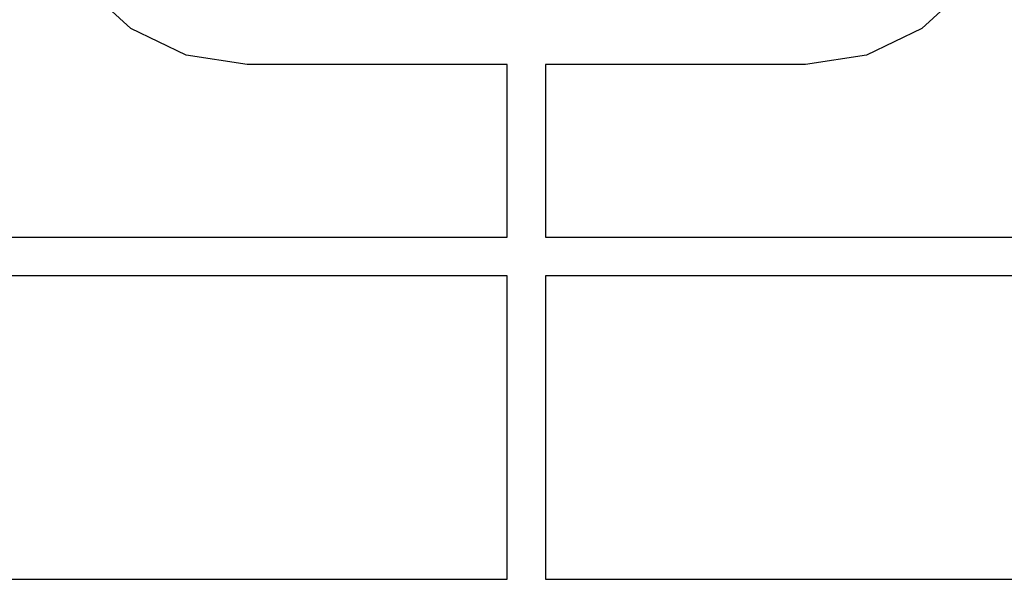
# Model space of a CAD drawing. Units: millimetres. Extents: x 2035 to 10101, y -889 to 1768.
# Drawn here: x 7978 to 8030, y 1501 to 1530 of the extents above; entities that cross this region are included whole.
import ezdxf

# ---------------------------------------------------------------- set-up
doc = ezdxf.new("R2010")
doc.units = ezdxf.units.MM
doc.layers.get('0').update_dxf_attribs({"linetype": 'CONTINUOUS'})

msp = doc.modelspace()

# ---------------------------------------------------------------- linework, layer by layer
at = {"linetype": 'Continuous'}
for p, q in [((7984.05, 1529.882), (7981.692, 1532.06)), ((8027.681, 1532.06), (8025.323, 1529.882)), ((7986.944, 1528.493), (7984.05, 1529.882)), ((8025.323, 1529.882), (8022.429, 1528.493)), ((7990.119, 1528.015), (7986.944, 1528.493)), ((8022.429, 1528.493), (8019.255, 1528.015)), ((8003.687, 1528.015), (7990.119, 1528.015)), ((8003.687, 1518.996), (8003.687, 1528.015)), ((8019.255, 1528.015), (8005.687, 1528.015)), ((8005.687, 1528.015), (8005.687, 1518.996)), ((7878.187, 1518.996), (8003.687, 1518.996)), ((8005.687, 1518.996), (8104.98, 1518.996)), ((8003.687, 1516.995), (7878.187, 1516.995)), ((8003.687, 1501.156), (8003.687, 1516.995)), ((8005.687, 1516.995), (8005.687, 1501.156)), ((8104.91, 1516.995), (8005.687, 1516.995)), ((7878.187, 1501.156), (8003.687, 1501.156)), ((8005.687, 1501.156), (8104.357, 1501.156))]:
    msp.add_line(p, q, dxfattribs=at)

doc.saveas('drawing.dxf')
